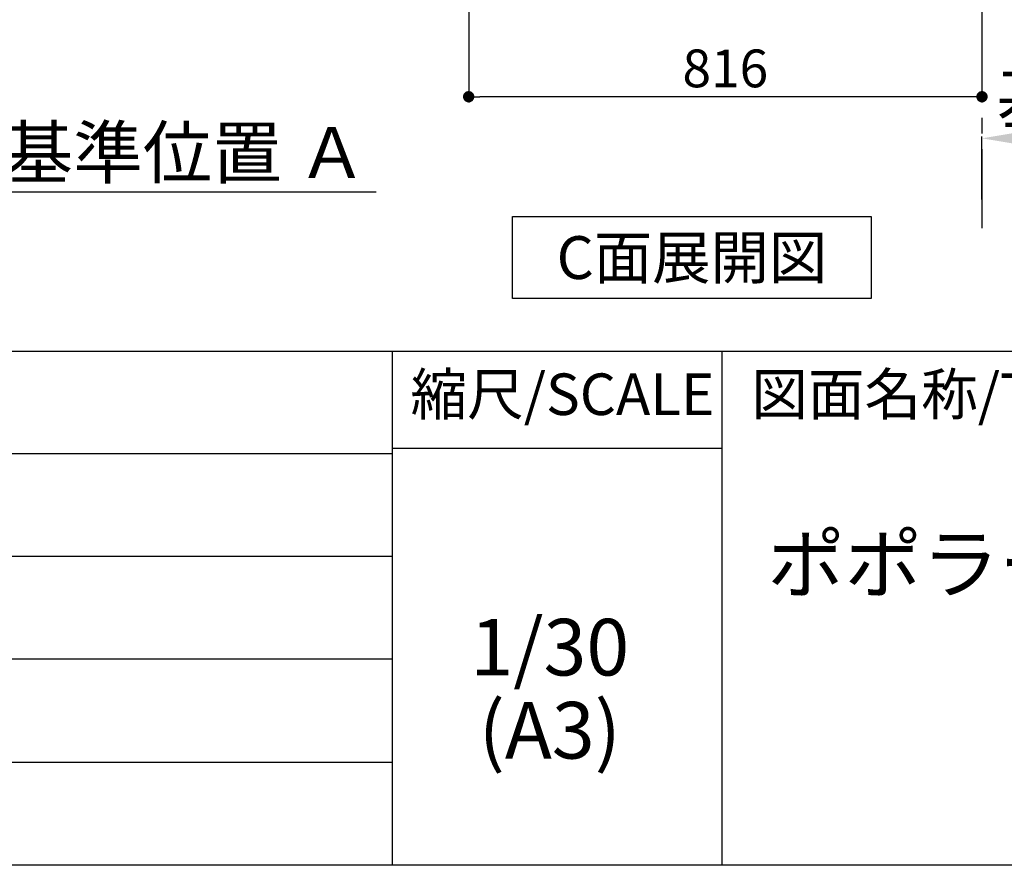
# Model space of a CAD drawing. Extents: x 163 to 26285, y -32850 to -24450.
# Drawn here: x 8413 to 9978, y -32850 to -31506 of the extents above; entities that cross this region are included whole.
import ezdxf

# ---------------------------------------------------------------- set-up
doc = ezdxf.new("R2010")
doc.units = 0
doc.header["$LTSCALE"] = 50
doc.header["$MEASUREMENT"] = 0
doc.linetypes.add('CENTER', pattern=[2, 1.25, -0.25, 0.25, -0.25])
doc.layers.get('0').update_dxf_attribs({"linetype": 'CONTINUOUS'})
for name, color, linetype in [('111-壁仕上', 3, 'CONTINUOUS'), ('160-文字', 254, 'CONTINUOUS'), ('166-寸法B', 11, 'CONTINUOUS'), ('190-図面外枠', 5, 'CONTINUOUS'), ('191-図面内枠', 4, 'CONTINUOUS')]:
    doc.layers.add(name, color=color, linetype=linetype)
doc.styles.add('KH001', font='txt')
doc.dimstyles.new('KH1xx030', dxfattribs={"dimscale": 30, "dimtxt": 2, "dimasz": 0.6, "dimexe": 0.3, "dimexo": 1.2, "dimgap": 0.5, "dimtad": 3, "dimdec": 1, "dimdsep": 46, "dimlunit": 6, "dimtxsty": 'KH001', "dimblk": 'DOT', "dimcen": 1, "dimdle": 1, "dimclrd": 256, "dimclre": 256, "dimclrt": 256, "dimadec": 0, "dimazin": 0, "dimtfac": 1, "dimtdec": 1, "dimtix": 1, "dimtmove": 2, "dimatfit": 3, "dimldrblk": 'CLOSEDBLANK', "dimfxl": 1, "dimtolj": 1, "dimtzin": 0, "dimlwd": -1, "dimlwe": -1, "dimarcsym": 0})

# ---------------------------------------------------------------- blocks, each defined once
blk = doc.blocks.new('*D277')
at = {"layer": '166-寸法B', "transparency": 16777216}
for p, q in [((8276.8, -31801), (8276.8, -31776.9)), ((8381.8, -31779.9), (8979.7, -31779.9))]:
    blk.add_line(p, q, dxfattribs=at)
blk.add_solid([(8381.8, -31762.4), (8381.8, -31797.4), (8276.8, -31779.9)], dxfattribs=at)
at = {"layer": '166-寸法B', "transparency": 16777216, "insert": (8676.3, -31717.4), "char_height": 81, "attachment_point": 5, "style": 'KH001'}
blk.add_mtext('\\A1;基準位置 Ａ', dxfattribs=at)
blk = doc.blocks.new('_ClosedBlank')
at = {"color": 0, "linetype": 'ByBlock', "lineweight": -2}
for p, q in [((-1, 0.167), (0, 0)), ((-1, 0.167), (-1, -0.167)), ((0, 0), (-1, -0.167))]:
    blk.add_line(p, q, dxfattribs=at)
blk = doc.blocks.new('_None')
blk = doc.blocks.new('_Dot')
at = {"color": 0, "linetype": 'ByBlock', "lineweight": -2}
blk.add_line((-0.5, 0), (-1, 0), dxfattribs=at)
at = {"color": 0, "linetype": 'ByBlock', "const_width": 0.5}
blk.add_lwpolyline([(-0.25, 0, 1), (0.25, 0, 1)], format="xyb", close=True, dxfattribs=at)
blk = doc.blocks.new('*D291')
at = {"layer": '166-寸法B', "transparency": 16777216}
for p, q in [((9126.8, -31019.6), (9126.8, -31637.6)), ((9942.8, -31019.6), (9942.8, -31637.6)), ((9924.8, -31628.6), (9144.8, -31628.6))]:
    blk.add_line(p, q, dxfattribs=at)
at = {"layer": '166-寸法B', "transparency": 16777216, "xscale": 18, "yscale": 18, "zscale": 18, "rotation": 180}
blk.add_blockref('_Dot', (9126.8, -31628.6), dxfattribs=at)
at = {"layer": '166-寸法B', "transparency": 16777216, "xscale": 18, "yscale": 18, "zscale": 18}
blk.add_blockref('_Dot', (9942.8, -31628.6), dxfattribs=at)
at = {"layer": '166-寸法B', "transparency": 16777216, "insert": (9534.8, -31583.6), "char_height": 60, "attachment_point": 5, "style": 'KH001'}
blk.add_mtext('\\A1;816', dxfattribs=at)
blk = doc.blocks.new('*D294')
at = {"layer": '166-寸法B', "transparency": 16777216}
for p, q in [((9942.8, -31791.9), (9942.8, -31691.7)), ((10047.8, -31694.7), (10583.8, -31694.7))]:
    blk.add_line(p, q, dxfattribs=at)
blk.add_solid([(10047.8, -31677.2), (10047.8, -31712.2), (9942.8, -31694.7)], dxfattribs=at)
at = {"layer": '166-寸法B', "transparency": 16777216, "insert": (10254.7, -31630.6), "char_height": 81, "attachment_point": 5, "style": 'KH001'}
blk.add_mtext('\\A1;基準位置 Ａ', dxfattribs=at)

msp = doc.modelspace()

# ---------------------------------------------------------------- linework, layer by layer
at = {"layer": '111-壁仕上', "color": 253, "linetype": 'CENTER', "ltscale": 2}
msp.add_line((9942.85, -31837.16), (9942.85, -29642.18), dxfattribs=at)
at = {"layer": '160-文字'}
msp.add_lwpolyline([(9196.72, -31818.95), (9766.75, -31818.95), (9766.75, -31949.38), (9196.72, -31949.38)], close=True, dxfattribs=at)
at = {"layer": '190-図面外枠'}
msp.add_line((12311.4, -32849.6), (162.58, -32849.6), dxfattribs=at)
at = {"layer": '191-図面内枠'}
for p, q in [((162.58, -32032.67), (12311.4, -32032.67)), ((9005.37, -32032.67), (9005.37, -32849.6)), ((9529.09, -32032.67), (9529.09, -32849.6)), ((4520.96, -32195.6), (9005.37, -32195.6)), ((9005.37, -32187.02), (9529.09, -32187.02)), ((4520.96, -32358.6), (9005.37, -32358.6)), ((4520.96, -32521.6), (9005.37, -32521.6)), ((4520.96, -32685.6), (9005.37, -32685.6))]:
    msp.add_line(p, q, dxfattribs=at)

# ---------------------------------------------------------------- texts
at = {"layer": '160-文字', "insert": (9481.73, -31884.16), "char_height": 68, "attachment_point": 5, "style": 'KH001'}
msp.add_mtext('{\\fArial|b0|i0|c0|p32;C}面展開図', dxfattribs=at)
at = {"layer": '160-文字', "char_height": 90, "attachment_point": 5, "style": 'KH001'}
for s, insert, line_spacing_factor in [('\\Pキッチン\\Pポポラートアイランド 間口3400\\PＬ（左シンク）\\P深型食洗機\\Pプラン図', (10488.41, -32441.13), 0.783), ('1/30', (9255.76, -32514.73), 0.876232), ('(A3)', (9255.76, -32646.73), 0.876232)]:
    msp.add_mtext(s, dxfattribs=dict(at, insert=insert, line_spacing_factor=line_spacing_factor))
at = {"layer": '191-図面内枠', "char_height": 66, "line_spacing_factor": 0.782827, "style": 'KH001'}
for s, insert, attachment_point in [('縮尺/SCALE', (9275.96, -32109.84), 5), ('図面名称/TITLE', (9576.05, -32109.84), 4)]:
    msp.add_mtext(s, dxfattribs=dict(at, insert=insert, attachment_point=attachment_point))

# ---------------------------------------------------------------- dimensions: what is measured, and where the dimension line sits
at = {"layer": '166-寸法B'}
dim = msp.add_linear_dim(base=(9126.85, -31628.64), p1=(9942.85, -30983.64), p2=(9126.85, -30983.64), angle=180, dimstyle='KH1xx030', dxfattribs=at)
dim.commit()
dim.dimension.update_dxf_attribs({"geometry": '*D291', "text_midpoint": (9534.85, -31583.64)})
dim = msp.add_linear_dim(base=(10574.83, -31694.67), p1=(9942.85, -31821.94), p2=(10574.83, -31593.11), angle=180, text='基準位置 Ａ', dimstyle='KH1xx030', override={"dimtxt": 2.7, "dimasz": 3.5, "dimexe": 0.1, "dimexo": 1, "dimblk2": 'None', "dimsah": 1, "dimdle": 0.3, "dimse2": 1}, dxfattribs=at)
dim.commit()
dim.dimension.update_dxf_attribs({"geometry": '*D294', "text_midpoint": (10254.68, -31630.64), "dimtype": 128})
dim = msp.add_linear_dim(base=(8970.74, -31779.89), p1=(8276.82, -31831.02), p2=(8970.74, -31593.41), angle=180, text='基準位置 Ａ', dimstyle='KH1xx030', override={"dimtxt": 2.7, "dimasz": 3.5, "dimexe": 0.1, "dimexo": 1, "dimblk2": 'None', "dimsah": 1, "dimdle": 0.3, "dimse2": 1}, dxfattribs=at)
dim.commit()
dim.dimension.update_dxf_attribs({"geometry": '*D277', "text_midpoint": (8676.28, -31717.43)})

doc.saveas('drawing.dxf')
